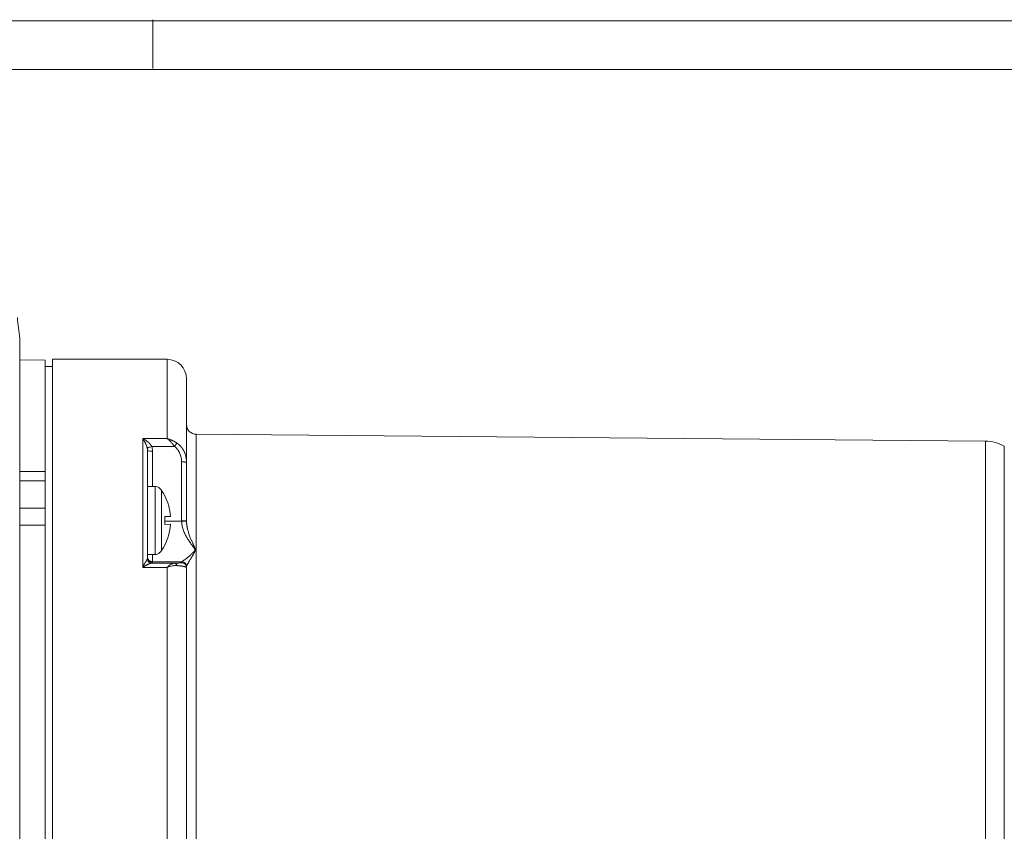
# Model space of a CAD drawing. Units: millimetres. Extents: x 0 to 594, y 0 to 420.
# Drawn here: x 160 to 261, y 337 to 420 of the extents above; entities that cross this region are included whole.
import ezdxf

# ---------------------------------------------------------------- set-up
doc = ezdxf.new("R2010")
doc.units = ezdxf.units.MM
doc.layers.add('1', color=7, linetype='Continuous', true_color=0xffffff)
doc.layers.add('256', color=7, linetype='Continuous', true_color=0xffffff)

msp = doc.modelspace()

# ---------------------------------------------------------------- linework, layer by layer
at = {"layer": '1', "color": 155, "linetype": 'Continuous', "lineweight": 18}
for p, q in [((160.33, 286.772), (160.33, 387.272)), ((162.954, 385.137), (160.33, 385.16)), ((162.954, 385.137), (162.954, 373.686)), ((163.704, 384.472), (162.954, 384.472)), ((175.454, 385.222), (163.704, 385.222)), ((163.704, 385.222), (163.704, 288.822)), ((177.454, 383.222), (177.454, 374.663)), ((259.506, 376.806), (178.445, 377.513)), ((173.454, 372.097), (173.454, 375.806)), ((177.454, 374.663), (177.454, 368.618)), ((162.954, 372.759), (162.954, 372.673)), ((174.234, 372.165), (173.454, 372.165)), ((174.654, 372.046), (174.654, 371.992)), ((162.954, 370.096), (162.954, 369.771)), ((173.454, 364.79), (173.454, 369.348)), ((175.221, 369.081), (175.808, 369.061)), ((162.954, 305.863), (162.954, 368.181)), ((175.808, 368.269), (175.221, 368.249)), ((173.454, 365.165), (174.234, 365.165)), ((174.654, 365.284), (174.654, 365.337)), ((173.454, 364.79), (173.454, 364.782)), ((177.454, 363.81), (177.453, 363.817)), ((177.454, 363.81), (177.454, 363.915)), ((177.454, 363.81), (177.454, 310.234))]:
    msp.add_line(p, q, dxfattribs=at)
at = {"layer": '1', "color": 155, "linetype": 'Continuous', "lineweight": 13}
for p, q in [((175.454, 385.222), (175.454, 377.073)), ((178.445, 377.513), (178.445, 296.58)), ((175.454, 377.073), (172.954, 377.073)), ((176.224, 376.26), (173.882, 376.26)), ((259.506, 376.806), (259.506, 297.238)), ((261.438, 376.289), (261.438, 297.755)), ((173.954, 372.165), (173.954, 375.798)), ((176.954, 374.672), (176.954, 368.626)), ((174.234, 372.165), (174.234, 365.165)), ((173.454, 372.098), (173.454, 369.348)), ((174.899, 371.752), (174.899, 365.578)), ((176.954, 368.591), (175.238, 368.591)), ((176.224, 364.282), (173.882, 364.282)), ((176.954, 364.416), (173.954, 364.416)), ((173.954, 364.29), (173.954, 364.416)), ((176.954, 364.309), (176.954, 364.415)), ((175.454, 363.838), (172.954, 363.838)), ((175.454, 363.838), (175.454, 310.206))]:
    msp.add_line(p, q, dxfattribs=at)
at = {"layer": '1', "color": 155, "linetype": 'Continuous', "lineweight": 18}
for centre, radius, start, end in [((-294.396, 337.022), 457.5, 6.31971, 6.58685), ((159.33, 387.272), 1, 0, 6.31971), ((175.454, 383.222), 2, 0.00001, 90.00001), ((178.454, 378.513), 1, 180, 269.49998), ((259.471, 372.806), 4, 60.54498, 89.5), ((174.234, 371.365), 0.8, 58.36589, 90), ((170.197, 368.665), 5.625, 4.03403, 33.28256), ((170.197, 368.665), 5.625, 326.71744, 355.96597), ((174.234, 365.965), 0.8, 270, 301.63411)]:
    msp.add_arc(centre, radius, start, end, dxfattribs=at)
msp.add_ellipse((170.292, 368.665), major_axis=(0, 4.949), ratio=0.9993908, start_param=4.6281918, end_param=4.7965861, dxfattribs=at)
at = {"layer": '1', "color": 155, "linetype": 'Continuous', "lineweight": 13}
for points, knots in [([(173.882, 376.26), (173.875, 376.273), (173.869, 376.287), (173.855, 376.313), (173.847, 376.325), (173.825, 376.363), (173.809, 376.387), (173.76, 376.457), (173.724, 376.501), (173.651, 376.584), (173.613, 376.622), (173.535, 376.695), (173.495, 376.73), (173.374, 376.828), (173.291, 376.886), (173.165, 376.963), (173.123, 376.988), (173.038, 377.033), (172.996, 377.054), (172.954, 377.073)], [0, 0, 0, 0, 0.03125, 0.03125, 0.0625, 0.0625, 0.125, 0.125, 0.25, 0.25, 0.375, 0.375, 0.5, 0.5, 0.75, 0.75, 0.875, 0.875, 1, 1, 1, 1]), ([(173.418, 376.117), (173.417, 376.122), (173.414, 376.132), (173.41, 376.146), (173.406, 376.161), (173.402, 376.177), (173.398, 376.192), (173.393, 376.208), (173.389, 376.223), (173.384, 376.239), (173.379, 376.256), (173.373, 376.272), (173.368, 376.288), (173.362, 376.305), (173.356, 376.322), (173.35, 376.338), (173.344, 376.355), (173.337, 376.373), (173.33, 376.39), (173.324, 376.407), (173.316, 376.425), (173.309, 376.443), (173.302, 376.46), (173.294, 376.478), (173.286, 376.496), (173.278, 376.514), (173.27, 376.532), (173.261, 376.551), (173.253, 376.569), (173.244, 376.587), (173.235, 376.606), (173.226, 376.624), (173.21, 376.655), (173.188, 376.699), (173.157, 376.755), (173.124, 376.814), (173.098, 376.856), (173.081, 376.885), (173.072, 376.899), (173.061, 376.916), (173.048, 376.936), (173.033, 376.959), (173.016, 376.984), (172.997, 377.012), (172.976, 377.042), (172.961, 377.063), (172.954, 377.073)], [0, 0, 0, 0, 0.0117239, 0.0236899, 0.0358995, 0.0483542, 0.0610552, 0.0740038, 0.0872011, 0.1006484, 0.1143465, 0.1282966, 0.1424994, 0.156956, 0.171667, 0.1866334, 0.2018559, 0.2173352, 0.2330719, 0.2490668, 0.2653206, 0.2818337, 0.2986069, 0.3156408, 0.3329359, 0.3504926, 0.3683116, 0.3863932, 0.404738, 0.4233462, 0.4422183, 0.4613547, 0.4807557, 0.538039, 0.6000615, 0.6668319, 0.7383523, 0.7517875, 0.7691342, 0.7903922, 0.815561, 0.8446396, 0.8776263, 0.9145183, 0.9553113, 1, 1, 1, 1]), ([(172.954, 363.838), (172.954, 365.143), (172.954, 366.404), (172.954, 368.83), (172.954, 369.994), (172.954, 372.214), (172.954, 373.27), (172.954, 375.263), (172.954, 376.2), (172.954, 377.073)], [0, 0, 0, 0, 0.25, 0.25, 0.5, 0.5, 0.75, 0.75, 1, 1, 1, 1]), ([(173.954, 375.798), (173.954, 375.882), (173.941, 376.038), (173.904, 376.191), (173.882, 376.26)], [0, 0, 0, 0, 0.5370119, 1, 1, 1, 1]), ([(175.454, 377.073), (175.486, 377.052), (175.552, 377.006), (175.683, 376.9), (175.847, 376.742), (176.007, 376.555), (176.116, 376.412), (176.178, 376.326), (176.209, 376.282), (176.224, 376.26)], [0, 0, 0, 0, 0.1222015, 0.2446439, 0.4910556, 0.7418432, 0.8697669, 0.9345522, 1, 1, 1, 1]), ([(175.454, 377.073), (175.461, 377.072), (175.475, 377.068), (175.495, 377.063), (175.516, 377.057), (175.536, 377.052), (175.556, 377.046), (175.575, 377.041), (175.594, 377.035), (175.613, 377.029), (175.632, 377.023), (175.65, 377.017), (175.668, 377.012), (175.686, 377.006), (175.703, 377), (175.72, 376.994), (175.737, 376.988), (175.753, 376.982), (175.769, 376.976), (175.785, 376.97), (175.8, 376.964), (175.816, 376.958), (175.831, 376.952), (175.845, 376.946), (175.859, 376.941), (175.873, 376.935), (175.887, 376.929), (175.9, 376.923), (175.913, 376.918), (175.926, 376.912), (175.938, 376.907), (175.95, 376.902), (175.962, 376.896), (175.973, 376.891), (175.997, 376.88), (176.032, 376.864), (176.079, 376.841), (176.125, 376.817), (176.169, 376.794), (176.212, 376.771), (176.254, 376.747), (176.295, 376.723), (176.335, 376.699), (176.373, 376.676), (176.41, 376.652), (176.446, 376.629), (176.469, 376.613), (176.481, 376.606)], [0, 0, 0, 0, 0.0198366, 0.0393899, 0.05866, 0.0776468, 0.0963504, 0.1147707, 0.1329078, 0.1507616, 0.1683321, 0.1856194, 0.2026234, 0.2193442, 0.2357817, 0.2519361, 0.2678072, 0.2833951, 0.2986998, 0.3137213, 0.3284597, 0.342915, 0.3570871, 0.3709761, 0.3845821, 0.397905, 0.4109449, 0.4237017, 0.4361756, 0.4483666, 0.4602746, 0.4718998, 0.4832421, 0.4943017, 0.5050785, 0.5515632, 0.5970848, 0.6416457, 0.6852487, 0.7278969, 0.7695936, 0.810342, 0.8501459, 0.8890093, 0.9269364, 0.9639316, 1, 1, 1, 1]), ([(176.481, 376.606), (176.468, 376.589), (176.436, 376.547), (176.374, 376.464), (176.302, 376.366), (176.25, 376.295), (176.224, 376.26)], [0, 0, 0, 0, 0.2500067, 0.5000089, 0.7500067, 1, 1, 1, 1]), ([(176.481, 376.606), (176.487, 376.601), (176.499, 376.593), (176.518, 376.58), (176.536, 376.567), (176.554, 376.554), (176.572, 376.54), (176.59, 376.526), (176.608, 376.512), (176.626, 376.497), (176.644, 376.482), (176.662, 376.467), (176.68, 376.452), (176.697, 376.436), (176.715, 376.421), (176.732, 376.404), (176.75, 376.388), (176.767, 376.371), (176.784, 376.354), (176.801, 376.337), (176.818, 376.32), (176.834, 376.302), (176.851, 376.284), (176.867, 376.265), (176.884, 376.247), (176.9, 376.228), (176.916, 376.209), (176.932, 376.189), (176.947, 376.17), (176.963, 376.15), (176.978, 376.129), (176.994, 376.109), (177.009, 376.088), (177.023, 376.067), (177.038, 376.046), (177.053, 376.024), (177.067, 376.002), (177.081, 375.98), (177.095, 375.958), (177.109, 375.935), (177.122, 375.913), (177.136, 375.89), (177.149, 375.866), (177.162, 375.843), (177.174, 375.819), (177.187, 375.795), (177.199, 375.77), (177.226, 375.715), (177.266, 375.624), (177.315, 375.496), (177.359, 375.359), (177.386, 375.253), (177.401, 375.181), (177.408, 375.145), (177.415, 375.108), (177.421, 375.07), (177.428, 375.03), (177.433, 374.989), (177.438, 374.946), (177.443, 374.902), (177.447, 374.857), (177.45, 374.81), (177.452, 374.763), (177.453, 374.713), (177.454, 374.68), (177.454, 374.663)], [0, 0, 0, 0, 0.0098602, 0.019767, 0.0297207, 0.0397215, 0.0497695, 0.059865, 0.0700082, 0.0801993, 0.0904384, 0.1007258, 0.1110617, 0.1214461, 0.1318794, 0.1423616, 0.1528929, 0.1634736, 0.1741037, 0.1847835, 0.195513, 0.2062925, 0.2171221, 0.2280019, 0.238932, 0.2499127, 0.260944, 0.2720261, 0.2831591, 0.2943432, 0.3055784, 0.3168649, 0.3282028, 0.3395922, 0.3510332, 0.362526, 0.3740706, 0.3856671, 0.3973157, 0.4090165, 0.4207695, 0.4325748, 0.4444326, 0.4563429, 0.4683058, 0.4803213, 0.4923897, 0.5045109, 0.5624962, 0.6232965, 0.6869134, 0.7533467, 0.768876, 0.7849804, 0.8016595, 0.8189131, 0.836741, 0.8551429, 0.8741185, 0.8936674, 0.9137893, 0.9344839, 0.9557508, 0.9775896, 1, 1, 1, 1]), ([(173.454, 375.806), (173.454, 375.813), (173.454, 375.825), (173.453, 375.844), (173.453, 375.862), (173.452, 375.88), (173.451, 375.897), (173.45, 375.914), (173.448, 375.93), (173.447, 375.946), (173.445, 375.961), (173.443, 375.976), (173.441, 375.99), (173.439, 376.004), (173.437, 376.018), (173.435, 376.03), (173.433, 376.043), (173.431, 376.055), (173.429, 376.066), (173.427, 376.077), (173.424, 376.088), (173.422, 376.098), (173.42, 376.108), (173.419, 376.114), (173.418, 376.117)], [0, 0, 0, 0, 0.0609312, 0.1204063, 0.1784215, 0.2349736, 0.2900593, 0.3436754, 0.3958191, 0.4464879, 0.4956791, 0.5433908, 0.5896209, 0.6343675, 0.6776293, 0.7194048, 0.7596929, 0.7984926, 0.8358031, 0.8716237, 0.905954, 0.9387936, 0.9701423, 1, 1, 1, 1]), ([(173.454, 375.806), (173.454, 375.805), (173.48, 375.803), (173.591, 375.8), (173.757, 375.798), (173.889, 375.798), (173.954, 375.798)], [0, 0, 0, 0, 0.25, 0.4999999, 0.75, 1, 1, 1, 1]), ([(177.454, 374.663), (177.454, 374.664), (177.45, 374.664), (177.438, 374.665), (177.428, 374.666), (177.403, 374.667), (177.388, 374.668), (177.351, 374.668), (177.33, 374.669), (177.284, 374.67), (177.259, 374.67), (177.204, 374.671), (177.175, 374.671), (177.115, 374.671), (177.083, 374.672), (177.019, 374.672), (176.986, 374.672), (176.954, 374.672)], [0, 0, 0, 0, 0.125, 0.125, 0.25, 0.25, 0.375, 0.375, 0.5, 0.5, 0.625, 0.625, 0.75, 0.75, 0.875, 0.875, 1, 1, 1, 1]), ([(176.954, 368.626), (176.986, 368.626), (177.019, 368.626), (177.083, 368.626), (177.115, 368.626), (177.175, 368.625), (177.204, 368.625), (177.259, 368.625), (177.284, 368.624), (177.33, 368.623), (177.351, 368.623), (177.388, 368.622), (177.403, 368.621), (177.428, 368.62), (177.438, 368.62), (177.45, 368.619), (177.454, 368.618), (177.454, 368.618)], [0, 0, 0, 0, 0.125, 0.125, 0.25, 0.25, 0.375, 0.375, 0.5, 0.5, 0.625, 0.625, 0.75, 0.75, 0.875, 0.875, 1, 1, 1, 1]), ([(176.954, 368.626), (176.954, 368.62), (176.954, 368.609), (176.954, 368.597), (176.954, 368.591)], [0, 0, 0, 0, 0.4999461, 1, 1, 1, 1]), ([(177.454, 368.589), (177.453, 368.59), (177.426, 368.592), (177.314, 368.593), (177.149, 368.593), (177.019, 368.592), (176.954, 368.591)], [0, 0, 0, 0, 0.2499998, 0.4999997, 0.7499998, 1, 1, 1, 1]), ([(176.954, 368.591), (176.955, 368.554), (176.957, 368.481), (176.97, 368.335), (177.01, 368.08), (177.108, 367.727), (177.269, 367.329), (177.463, 366.953), (177.679, 366.601), (177.909, 366.271), (178.104, 366.013), (178.246, 365.815), (178.316, 365.658), (178.247, 365.51), (178.104, 365.339), (177.909, 365.146), (177.679, 364.943), (177.463, 364.768), (177.269, 364.624), (177.108, 364.512), (177.01, 364.451), (176.97, 364.427), (176.957, 364.418), (176.955, 364.416), (176.954, 364.416)], [0, 0, 0, 0, 0.014471, 0.0290573, 0.0585923, 0.1189715, 0.1806396, 0.2432945, 0.3066589, 0.370537, 0.4348506, 0.4672741, 0.500001, 0.5327288, 0.5651497, 0.6294637, 0.6933414, 0.7567059, 0.8193597, 0.8810296, 0.9414111, 0.9709507, 0.9855344, 1, 1, 1, 1]), ([(177.454, 368.589), (177.454, 368.581), (177.454, 368.564), (177.455, 368.54), (177.456, 368.515), (177.457, 368.49), (177.458, 368.465), (177.46, 368.439), (177.461, 368.414), (177.463, 368.388), (177.465, 368.362), (177.468, 368.336), (177.47, 368.31), (177.473, 368.284), (177.476, 368.257), (177.48, 368.23), (177.483, 368.204), (177.487, 368.177), (177.491, 368.15), (177.495, 368.122), (177.5, 368.095), (177.504, 368.067), (177.509, 368.04), (177.514, 368.012), (177.52, 367.984), (177.525, 367.956), (177.531, 367.928), (177.537, 367.899), (177.543, 367.871), (177.549, 367.842), (177.556, 367.814), (177.563, 367.785), (177.582, 367.705), (177.617, 367.571), (177.673, 367.384), (177.738, 367.191), (177.807, 367.003), (177.878, 366.821), (177.95, 366.649), (178.024, 366.477), (178.094, 366.323), (178.155, 366.191), (178.204, 366.083), (178.242, 366), (178.269, 365.939), (178.286, 365.897), (178.301, 365.859), (178.32, 365.805), (178.339, 365.738), (178.348, 365.666), (178.343, 365.607), (178.332, 365.553), (178.316, 365.501), (178.296, 365.451), (178.274, 365.402), (178.25, 365.351), (178.223, 365.299), (178.196, 365.247), (178.166, 365.192), (178.134, 365.135), (178.092, 365.061), (178.04, 364.972), (177.979, 364.87), (177.921, 364.773), (177.864, 364.68), (177.802, 364.58), (177.738, 364.476), (177.673, 364.371), (177.617, 364.278), (177.58, 364.213), (177.557, 364.173), (177.545, 364.151), (177.534, 364.13), (177.523, 364.11), (177.514, 364.091), (177.505, 364.073), (177.496, 364.056), (177.489, 364.039), (177.482, 364.023), (177.476, 364.008), (177.47, 363.993), (177.466, 363.979), (177.462, 363.966), (177.459, 363.954), (177.456, 363.943), (177.455, 363.932), (177.454, 363.925), (177.454, 363.921)], [0, 0, 0, 0, 0.0035028, 0.0070377, 0.0106047, 0.0142039, 0.0178356, 0.0214997, 0.0251964, 0.0289259, 0.0326881, 0.0364833, 0.0403115, 0.0441727, 0.0480672, 0.0519949, 0.0559559, 0.0599504, 0.0639785, 0.0680401, 0.0721354, 0.0762644, 0.0804273, 0.084624, 0.0888547, 0.0931194, 0.0974181, 0.101751, 0.1061182, 0.1105195, 0.1149552, 0.1194253, 0.1239298, 0.1523824, 0.1826001, 0.2145906, 0.2483609, 0.2786685, 0.3095498, 0.3410116, 0.373061, 0.3959592, 0.4168439, 0.435722, 0.4447124, 0.4529952, 0.4605734, 0.4674509, 0.4850074, 0.4999943, 0.5097184, 0.5205472, 0.5325509, 0.541856, 0.5524284, 0.5642765, 0.5753937, 0.5872171, 0.5997481, 0.6129882, 0.6269389, 0.6525682, 0.6778494, 0.7027862, 0.7273823, 0.7516411, 0.7854113, 0.8174016, 0.8476189, 0.876071, 0.8842619, 0.8923382, 0.9003001, 0.908148, 0.9158824, 0.9235035, 0.9310119, 0.9384079, 0.9456919, 0.9528646, 0.9599263, 0.9668777, 0.9737193, 0.9804516, 0.9870754, 0.9935913, 1, 1, 1, 1]), ([(173.954, 364.416), (173.954, 364.425), (173.954, 364.601), (173.954, 365.003), (173.954, 365.164)], [0, 0, 0, 0, 0.6559525, 1, 1, 1, 1]), ([(173.418, 364.674), (173.415, 364.67), (173.409, 364.661), (173.397, 364.641), (173.372, 364.602), (173.331, 364.536), (173.276, 364.443), (173.196, 364.303), (173.11, 364.146), (173.021, 363.975), (172.976, 363.884), (172.954, 363.838)], [0, 0, 0, 0, 0.0267513, 0.0539971, 0.1099195, 0.2268073, 0.3490185, 0.4751248, 0.734756, 0.867102, 1, 1, 1, 1]), ([(173.882, 364.282), (173.88, 364.282), (173.876, 364.281), (173.871, 364.281), (173.865, 364.281), (173.858, 364.28), (173.852, 364.279), (173.845, 364.278), (173.838, 364.277), (173.831, 364.276), (173.824, 364.275), (173.816, 364.273), (173.808, 364.271), (173.8, 364.27), (173.792, 364.268), (173.783, 364.266), (173.775, 364.263), (173.766, 364.261), (173.756, 364.258), (173.747, 364.255), (173.737, 364.252), (173.727, 364.249), (173.717, 364.246), (173.707, 364.243), (173.696, 364.239), (173.685, 364.235), (173.674, 364.231), (173.663, 364.227), (173.651, 364.222), (173.639, 364.218), (173.627, 364.213), (173.615, 364.208), (173.602, 364.203), (173.59, 364.198), (173.577, 364.192), (173.563, 364.186), (173.55, 364.18), (173.536, 364.174), (173.522, 364.168), (173.508, 364.161), (173.494, 364.155), (173.466, 364.141), (173.422, 364.119), (173.36, 364.087), (173.293, 364.051), (173.24, 364.02), (173.202, 363.998), (173.18, 363.984), (173.155, 363.969), (173.128, 363.952), (173.098, 363.934), (173.065, 363.913), (173.03, 363.89), (172.993, 363.865), (172.967, 363.847), (172.954, 363.838)], [0, 0, 0, 0, 0.0092809, 0.0186891, 0.0282262, 0.037894, 0.047694, 0.057628, 0.0676972, 0.0779032, 0.0882474, 0.0987311, 0.1093555, 0.1201218, 0.1310313, 0.1420851, 0.1532842, 0.1646298, 0.1761227, 0.187764, 0.1995546, 0.2114954, 0.2235872, 0.2358309, 0.2482273, 0.2607772, 0.2734812, 0.2863401, 0.2993546, 0.3125254, 0.3258531, 0.3393383, 0.3529816, 0.3667836, 0.3807448, 0.3948658, 0.4091472, 0.4235893, 0.4381928, 0.452958, 0.4678854, 0.4829755, 0.5404827, 0.6023845, 0.668695, 0.7394257, 0.7587611, 0.7805006, 0.8046443, 0.8311924, 0.8601449, 0.8915018, 0.9252633, 0.9614294, 1, 1, 1, 1]), ([(173.454, 364.782), (173.453, 364.775), (173.452, 364.758), (173.446, 364.731), (173.436, 364.707), (173.428, 364.691), (173.422, 364.681), (173.419, 364.677), (173.418, 364.674)], [0, 0, 0, 0, 0.2009043, 0.4675901, 0.7341302, 0.8671862, 0.9336278, 1, 1, 1, 1]), ([(173.954, 364.416), (173.921, 364.416), (173.888, 364.419), (173.824, 364.432), (173.793, 364.441), (173.732, 364.466), (173.703, 364.482), (173.649, 364.518), (173.623, 364.539), (173.577, 364.585), (173.556, 364.611), (173.52, 364.665), (173.504, 364.694), (173.479, 364.754), (173.47, 364.786), (173.457, 364.85), (173.454, 364.883), (173.454, 364.915)], [0, 0, 0, 0, 0.125, 0.125, 0.25, 0.25, 0.375, 0.375, 0.5, 0.5, 0.625, 0.625, 0.75, 0.75, 0.875, 0.875, 1, 1, 1, 1]), ([(173.954, 364.29), (173.889, 364.29), (173.757, 364.316), (173.591, 364.427), (173.483, 364.589), (173.456, 364.714), (173.454, 364.774)], [0, 0, 0, 0, 0.255273, 0.5105461, 0.765819, 1, 1, 1, 1]), ([(173.954, 364.29), (173.954, 364.288), (173.941, 364.286), (173.904, 364.283), (173.882, 364.282)], [0, 0, 0, 0, 0.5370153, 1, 1, 1, 1]), ([(175.454, 363.838), (175.458, 363.842), (175.467, 363.851), (175.48, 363.863), (175.493, 363.875), (175.505, 363.887), (175.518, 363.898), (175.53, 363.91), (175.542, 363.921), (175.554, 363.931), (175.566, 363.942), (175.577, 363.952), (175.589, 363.962), (175.6, 363.971), (175.611, 363.981), (175.622, 363.99), (175.633, 363.999), (175.643, 364.007), (175.654, 364.016), (175.664, 364.024), (175.674, 364.032), (175.684, 364.039), (175.694, 364.047), (175.703, 364.054), (175.712, 364.061), (175.722, 364.068), (175.731, 364.074), (175.739, 364.081), (175.748, 364.087), (175.757, 364.093), (175.765, 364.098), (175.773, 364.104), (175.781, 364.109), (175.789, 364.115), (175.796, 364.12), (175.804, 364.125), (175.811, 364.129), (175.818, 364.134), (175.825, 364.138), (175.832, 364.142), (175.839, 364.146), (175.853, 364.155), (175.874, 364.168), (175.903, 364.184), (175.932, 364.199), (175.96, 364.212), (175.987, 364.224), (176.013, 364.235), (176.039, 364.245), (176.064, 364.253), (176.089, 364.261), (176.113, 364.267), (176.136, 364.272), (176.159, 364.276), (176.181, 364.279), (176.203, 364.281), (176.217, 364.281), (176.224, 364.282)], [0, 0, 0, 0, 0.016335, 0.0324614, 0.0483792, 0.0640883, 0.0795888, 0.0948806, 0.1099639, 0.1248385, 0.1395045, 0.1539618, 0.1682106, 0.1822507, 0.1960822, 0.2097051, 0.2231194, 0.2363251, 0.2493222, 0.2621107, 0.2746905, 0.2870619, 0.2992246, 0.3111787, 0.3229242, 0.3344612, 0.3457896, 0.3569095, 0.3678208, 0.3785235, 0.3890177, 0.3993033, 0.4093804, 0.419249, 0.4289091, 0.4383606, 0.4476036, 0.4566382, 0.4654643, 0.4740819, 0.482491, 0.4906917, 0.5286804, 0.5660886, 0.602917, 0.6391666, 0.6748382, 0.7099327, 0.7444513, 0.7783948, 0.8117645, 0.8445614, 0.8767868, 0.908442, 0.9395283, 0.9700471, 1, 1, 1, 1]), ([(175.454, 363.838), (175.497, 363.854), (175.585, 363.885), (175.76, 363.938), (175.978, 363.992), (176.192, 364.022), (176.337, 364.028), (176.42, 364.027), (176.46, 364.025), (176.481, 364.024)], [0, 0, 0, 0, 0.1222015, 0.2446439, 0.4910556, 0.7418432, 0.8697669, 0.9345522, 1, 1, 1, 1]), ([(176.224, 364.282), (176.25, 364.281), (176.302, 364.268), (176.374, 364.216), (176.436, 364.133), (176.468, 364.062), (176.481, 364.024)], [0, 0, 0, 0, 0.2499917, 0.499989, 0.7499917, 1, 1, 1, 1]), ([(177.453, 363.817), (177.453, 363.818), (177.452, 363.819), (177.452, 363.821), (177.451, 363.824), (177.45, 363.826), (177.448, 363.829), (177.446, 363.832), (177.445, 363.834), (177.443, 363.837), (177.44, 363.839), (177.438, 363.842), (177.436, 363.844), (177.433, 363.846), (177.43, 363.849), (177.427, 363.851), (177.424, 363.853), (177.421, 363.855), (177.418, 363.858), (177.415, 363.86), (177.412, 363.862), (177.408, 363.864), (177.405, 363.866), (177.401, 363.868), (177.397, 363.87), (177.384, 363.876), (177.359, 363.888), (177.315, 363.903), (177.266, 363.917), (177.223, 363.928), (177.188, 363.935), (177.164, 363.94), (177.139, 363.945), (177.114, 363.95), (177.087, 363.955), (177.06, 363.96), (177.032, 363.964), (177.004, 363.969), (176.975, 363.973), (176.945, 363.977), (176.915, 363.981), (176.884, 363.985), (176.852, 363.989), (176.82, 363.993), (176.788, 363.996), (176.755, 364), (176.722, 364.003), (176.689, 364.006), (176.655, 364.01), (176.621, 364.013), (176.586, 364.015), (176.551, 364.018), (176.516, 364.021), (176.492, 364.023), (176.481, 364.024)], [0, 0, 0, 0, 0.0024376, 0.0136353, 0.0246852, 0.0355872, 0.0463414, 0.0569476, 0.0674058, 0.0777159, 0.087878, 0.097892, 0.1077578, 0.1174754, 0.1270447, 0.1364657, 0.1457385, 0.1548628, 0.1638388, 0.1726663, 0.1813454, 0.1898759, 0.1982579, 0.2064914, 0.2145763, 0.2225125, 0.291059, 0.356709, 0.4194622, 0.4793204, 0.5032567, 0.5269923, 0.5505278, 0.5738637, 0.5970009, 0.6199399, 0.6426816, 0.6652266, 0.6875758, 0.70973, 0.7316902, 0.7534572, 0.7750321, 0.7964159, 0.8176096, 0.8386144, 0.8594313, 0.8800617, 0.9005068, 0.9207679, 0.9408463, 0.9607434, 0.9804608, 1, 1, 1, 1]), ([(176.954, 364.416), (177.019, 364.416), (177.149, 364.39), (177.314, 364.28), (177.426, 364.116), (177.453, 363.986), (177.454, 363.921)], [0, 0, 0, 0, 0.2500002, 0.5000003, 0.7500002, 1, 1, 1, 1]), ([(176.954, 364.416), (176.954, 364.415), (176.954, 364.415), (176.954, 364.415), (176.954, 364.415)], [0, 0, 0, 0, 0.5000548, 1, 1, 1, 1]), ([(177.453, 363.831), (177.451, 363.889), (177.424, 364.012), (177.316, 364.172), (177.15, 364.283), (177.019, 364.309), (176.954, 364.309)], [0, 0, 0, 0, 0.2283536, 0.4855747, 0.7427902, 1, 1, 1, 1])]:
    msp.add_open_spline(points, degree=3, knots=knots, dxfattribs=at)
at = {"layer": '1', "color": 155, "linetype": 'Continuous', "lineweight": 18}
for points, knots in [([(173.882, 376.26), (173.829, 376.243), (173.721, 376.208), (173.579, 376.164), (173.471, 376.131), (173.43, 376.12), (173.418, 376.117)], [0, 0, 0, 0, 0.25, 0.5000001, 0.75, 1, 1, 1, 1]), ([(176.224, 376.26), (176.347, 376.17), (176.561, 375.954), (176.866, 375.428), (176.954, 374.975), (176.954, 374.672)], [0, 0, 0, 0, 0.2518854, 0.4984956, 1, 1, 1, 1]), ([(162.954, 372.722), (162.954, 372.772), (162.954, 372.83), (162.954, 372.962), (162.954, 373.035), (162.954, 373.197), (162.954, 373.285), (162.954, 373.475), (162.954, 373.577), (162.954, 373.686)], [0, 0, 0, 0, 0.25, 0.25, 0.5, 0.5, 0.75, 0.75, 1, 1, 1, 1]), ([(162.954, 369.93), (162.954, 370.075), (162.954, 370.503), (162.954, 371.302), (162.954, 372.064), (162.954, 372.518), (162.954, 372.677), (162.954, 372.722)], [0, 0, 0, 0, 0.1110306, 0.3332988, 0.6667012, 0.8889694, 1, 1, 1, 1]), ([(174.899, 371.752), (174.867, 371.8), (174.831, 371.845), (174.769, 371.905), (174.747, 371.925), (174.702, 371.961), (174.678, 371.977), (174.654, 371.992)], [0, 0, 0, 0, 0.5, 0.5, 0.75, 0.75, 1, 1, 1, 1]), ([(162.954, 368.181), (162.954, 368.308), (162.954, 368.442), (162.954, 368.718), (162.954, 368.861), (162.954, 369.155), (162.954, 369.305), (162.954, 369.613), (162.954, 369.77), (162.954, 369.93)], [0, 0, 0, 0, 0.25, 0.25, 0.5, 0.5, 0.75, 0.75, 1, 1, 1, 1]), ([(177.454, 368.618), (177.454, 368.613), (177.454, 368.603), (177.454, 368.594), (177.454, 368.589)], [0, 0, 0, 0, 0.4999461, 1, 1, 1, 1]), ([(174.654, 365.337), (174.678, 365.353), (174.702, 365.37), (174.748, 365.405), (174.769, 365.425), (174.831, 365.485), (174.867, 365.53), (174.899, 365.578)], [0, 0, 0, 0, 0.25, 0.25, 0.5, 0.5, 1, 1, 1, 1]), ([(173.418, 364.674), (173.43, 364.62), (173.471, 364.514), (173.579, 364.385), (173.721, 364.302), (173.829, 364.282), (173.882, 364.282)], [0, 0, 0, 0, 0.25, 0.4999999, 0.75, 1, 1, 1, 1]), ([(176.954, 364.309), (176.954, 364.304), (176.863, 364.296), (176.556, 364.287), (176.352, 364.283), (176.224, 364.282)], [0, 0, 0, 0, 0.5232069, 0.7379909, 1, 1, 1, 1]), ([(177.454, 363.921), (177.454, 363.92), (177.454, 363.918), (177.454, 363.916), (177.454, 363.915)], [0, 0, 0, 0, 0.5000548, 1, 1, 1, 1])]:
    msp.add_open_spline(points, degree=3, knots=knots, dxfattribs=at)
at = {"layer": '1', "color": 155, "linetype": 'Continuous', "lineweight": 13}
for points in [[(160.33, 373.706), (161.204, 373.699), (162.079, 373.692), (162.954, 373.686)], [(160.33, 372.743), (161.204, 372.736), (162.079, 372.729), (162.954, 372.722)], [(162.954, 369.93), (162.079, 369.933), (161.204, 369.936), (160.33, 369.939)], [(162.954, 368.181), (162.079, 368.184), (161.204, 368.188), (160.33, 368.192)], [(176.954, 364.415), (177.019, 364.415), (177.15, 364.389), (177.316, 364.278), (177.428, 364.112), (177.454, 363.98), (177.454, 363.915)]]:
    msp.add_open_spline(points, degree=3, dxfattribs=at)
at = {"layer": '1', "color": 155, "linetype": 'Continuous', "lineweight": 18}
for points, degree in [([(173.454, 364.774), (173.454, 364.779), (173.454, 364.784), (173.454, 364.79)], 3), ([(173.454, 364.774), (173.454, 364.782)], 1), ([(177.453, 363.817), (177.453, 363.831)], 1), ([(177.454, 363.81), (177.454, 363.817), (177.454, 363.824), (177.453, 363.831)], 3)]:
    msp.add_open_spline(points, degree=degree, dxfattribs=at)
at = {"layer": '256', "color": 163, "linetype": 'Continuous', "lineweight": 13}
for p, q in [((0, 420), (594, 420)), ((174, 415.114), (174, 420.114))]:
    msp.add_line(p, q, dxfattribs=at)
at = {"layer": '256', "color": 163, "linetype": 'Continuous', "lineweight": 18}
msp.add_line((5, 415), (589, 415), dxfattribs=at)

doc.saveas('drawing.dxf')
